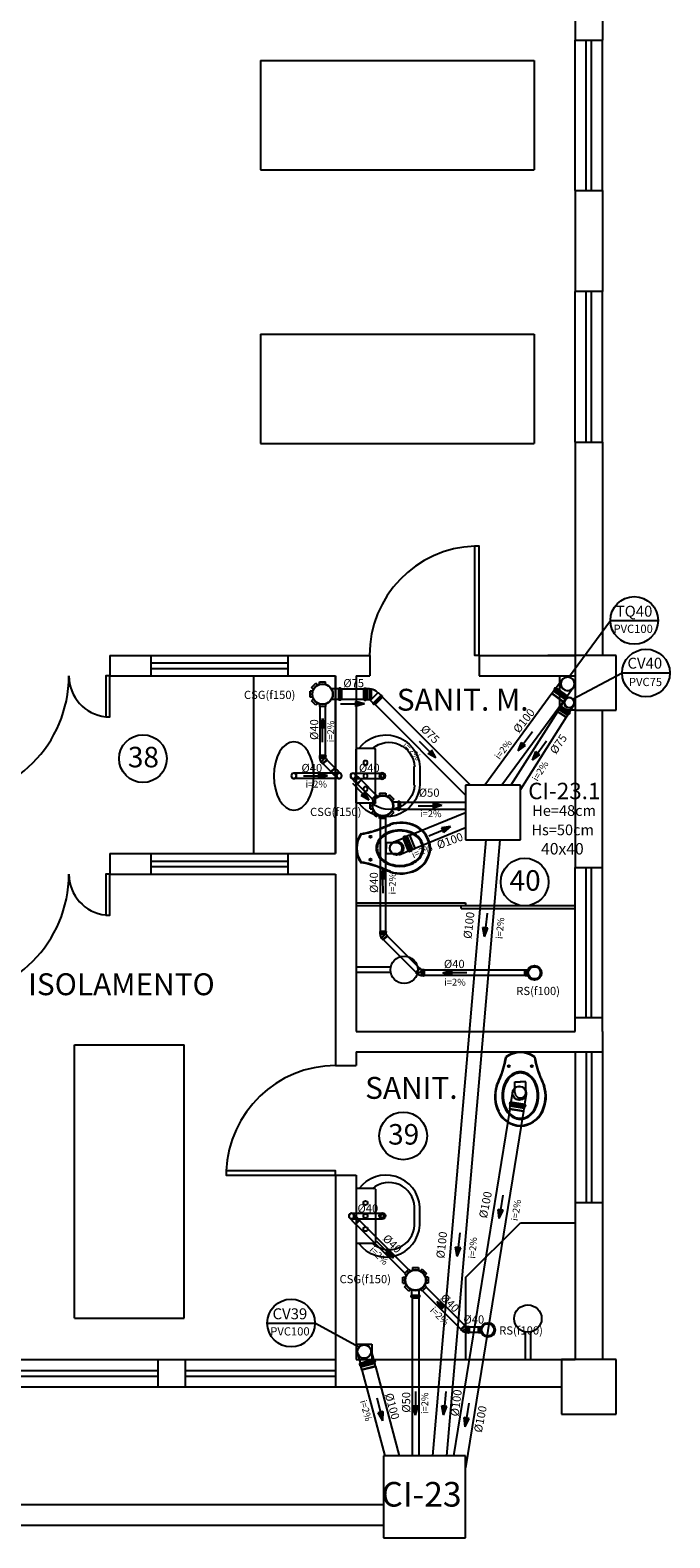
# Model space of a CAD drawing. Units: millimetres. Extents: x 258516 to 275989, y -54863 to 11574.
# Drawn here: x 266920 to 267271, y -16800 to -15973 of the extents above; entities that cross this region are included whole.
import ezdxf
from ezdxf.enums import TextEntityAlignment as Align

# ---------------------------------------------------------------- set-up
doc = ezdxf.new("R2010")
doc.units = ezdxf.units.MM
doc.header["$LTSCALE"] = 10
doc.linetypes.add('HIDDEN', pattern=[0.375, 0.25, -0.125])
for name, color, linetype in [('ESGSANIT', 34, 'Continuous'), ('LEGENDA', 7, 'Continuous'), ('PENA02CONT', 1, 'Continuous'), ('PENA03CONT', 5, 'Continuous'), ('TIGRECAD', 2, 'Continuous'), ('TINTERNO', 9, 'Continuous'), ('VENTILAÇÃO', 23, 'Continuous')]:
    doc.layers.add(name, color=color, linetype=linetype)
doc.styles.add('ARIAL1', font='arial.ttf')
doc.styles.add('ROMANS', font='romans')

# ---------------------------------------------------------------- blocks, each defined once
blk = doc.blocks.new('BLN100D')
at = {"layer": 'TIGRECAD'}
blk.add_circle((0, 0), 50.8, dxfattribs=at)
at = {"layer": 'TINTERNO'}
blk.add_circle((0, 0), 49, dxfattribs=at)
blk = doc.blocks.new('DN-100')
at = {"layer": 'TINTERNO', "style": 'ROMANS'}
blk.add_text('%%c100', height=2, dxfattribs=at).set_placement((0, 0), align=Align.BOTTOM_CENTER)
blk = doc.blocks.new('DN-50')
at = {"layer": 'TINTERNO', "style": 'ROMANS'}
blk.add_text('%%c50', height=2, dxfattribs=at).set_placement((0, 0), align=Align.BOTTOM_CENTER)
blk = doc.blocks.new('BLN100P')
for p, q in [((51, 53), (31, 53)), ((31, -53), (51, -53))]:
    blk.add_line(p, q)
at = {"layer": 'TIGRECAD'}
for p, q in [((0, -53), (0, 53)), ((0, 53), (4, 53)), ((6, 57), (5, 54)), ((7, 58), (17, 58)), ((7, -57), (7, 57)), ((17, -57), (17, 57)), ((18, 57), (18, 54)), ((19, 53), (31, 53)), ((31, 53), (31, 53)), ((51, 53), (53, 51)), ((53, -51), (53, 51)), ((0, -53), (4, -53)), ((6, -57), (5, -54)), ((7, -58), (17, -58)), ((18, -57), (18, -54)), ((19, -53), (31, -53)), ((31, -53), (31, -53)), ((51, -53), (53, -51))]:
    blk.add_line(p, q, dxfattribs=at)
for centre, start, end in [((4, 54), 270, 345), ((7, 57), 90, 165), ((17, 57), 5, 90), ((19, 54), 185, 270), ((4, -54), 15, 90), ((7, -57), 195, 270), ((17, -57), 270, 355), ((19, -54), 90, 175)]:
    blk.add_arc(centre, 1, start, end, dxfattribs=at)
at = {"layer": 'TINTERNO'}
for p, q in [((5, -53), (5, 53)), ((18, -53), (18, 53)), ((31, 53), (31, -53)), ((31, 53), (31, -53)), ((51, 53), (51, -53))]:
    blk.add_line(p, q, dxfattribs=at)
blk = doc.blocks.new('CSR1550P')
at = {"layer": 'TIGRECAD'}
for p, q in [((-92, 22), (-74, 22)), ((-92, -23), (-92, 22)), ((-81, 49), (-49, 81)), ((-81, 49), (-68, 37)), ((-49, 81), (-37, 68)), ((-23, 92), (22, 92)), ((-23, 92), (-23, 74)), ((22, 92), (22, 74)), ((49, 81), (37, 68)), ((49, 81), (81, 49)), ((81, 49), (68, 37)), ((111, 27), (73, 27)), ((112, 28), (113, 31)), ((121, 32), (114, 32)), ((114, 31), (114, -31)), ((121, 31), (121, -31)), ((123, 27), (122, 31)), ((130, 27), (123, 27)), ((130, -27), (130, 27)), ((-92, -23), (-74, -23)), ((-81, -49), (-68, -37)), ((-49, -81), (-81, -49)), ((-49, -81), (-37, -68)), ((-23, -92), (-23, -74)), ((22, -92), (-23, -92)), ((22, -92), (22, -74)), ((49, -81), (37, -68)), ((81, -49), (49, -81)), ((81, -49), (68, -37)), ((111, -27), (73, -27)), ((112, -28), (113, -31)), ((121, -32), (114, -32)), ((123, -27), (122, -31)), ((130, -27), (123, -27))]:
    blk.add_line(p, q, dxfattribs=at)
blk.add_circle((0, 0), 77.7, dxfattribs=at)
for centre, start, end in [((111, 28), 270, 355), ((114, 31), 90, 175), ((121, 31), 15, 90), ((123, 28), 195, 270), ((111, -28), 5, 90), ((114, -31), 185, 270), ((121, -31), 270, 345), ((123, -28), 90, 165)]:
    blk.add_arc(centre, 1, start, end, dxfattribs=at)
at = {"layer": 'TINTERNO'}
for p, q in [((112, 27), (112, -27)), ((123, 27), (123, -27))]:
    blk.add_line(p, q, dxfattribs=at)
blk.add_circle((0, 0), 73.5, dxfattribs=at)
blk = doc.blocks.new('DN-40')
at = {"layer": 'TINTERNO', "style": 'ROMANS'}
blk.add_text('%%c40', height=2, dxfattribs=at).set_placement((0, 0), align=Align.BOTTOM_CENTER)
blk = doc.blocks.new('J4N40P')
at = {"layer": 'TIGRECAD'}
for p, q in [((-31, 0), (-21, 10)), ((8, -18), (-21, 10)), ((-21, 10), (-19, 10)), ((8, 22), (6, 21)), ((22, 22), (8, 22)), ((8, 22), (8, -18)), ((24, 23), (22, 22)), ((28, 23), (24, 23)), ((24, 23), (24, -23)), ((28, -23), (28, 23)), ((-36, -3), (-33, 0)), ((-3, -36), (-36, -3)), ((0, -33), (-33, 0)), ((-33, 0), (-31, 0)), ((-3, -36), (0, -33)), ((0, -31), (9, -22)), ((0, -33), (0, -31)), ((8, -18), (9, -22)), ((22, -22), (9, -22)), ((24, -23), (22, -22)), ((28, -23), (24, -23))]:
    blk.add_line(p, q, dxfattribs=at)
blk.add_arc((15, -37), 58.4, 98.9327, 126.0673, dxfattribs=at)
at = {"layer": 'TINTERNO'}
for p, q in [((-19, 10), (6, -15)), ((6, -15), (6, 21)), ((22, 22), (22, -22)), ((0, -31), (-31, 0)), ((6, -15), (8, -18))]:
    blk.add_line(p, q, dxfattribs=at)
blk = doc.blocks.new('CXN1040P')
at = {"layer": 'TIGRECAD'}
for p, q in [((68, 19), (50, 19)), ((68, 19), (72, 18)), ((72, -18), (72, 18)), ((68, -19), (50, -19)), ((68, -19), (72, -18))]:
    blk.add_line(p, q, dxfattribs=at)
for radius in [53, 44.5]:
    blk.add_circle((0, 0), radius, dxfattribs=at)
at = {"layer": 'TINTERNO'}
blk.add_line((68, -19), (68, 19), dxfattribs=at)
blk.add_circle((0, 0), 50.5, dxfattribs=at)
blk = doc.blocks.new('BLN40P')
at = {"layer": 'TIGRECAD'}
for p, q in [((0, 21), (34, 21)), ((0, -21), (0, 21)), ((34, 21), (38, 20)), ((38, -20), (38, 20)), ((0, -21), (34, -21)), ((34, -21), (38, -20))]:
    blk.add_line(p, q, dxfattribs=at)
at = {"layer": 'TINTERNO'}
blk.add_line((34, -21), (34, 21), dxfattribs=at)
blk = doc.blocks.new('BLN40D')
at = {"layer": 'TIGRECAD'}
blk.add_circle((0, 0), 20, dxfattribs=at)
at = {"layer": 'TINTERNO'}
blk.add_circle((0, 0), 18.8, dxfattribs=at)
blk = doc.blocks.new('DN-75')
at = {"layer": 'TINTERNO', "style": 'ROMANS'}
blk.add_text('%%c75', height=2, dxfattribs=at).set_placement((0, 0), align=Align.BOTTOM_CENTER)
blk = doc.blocks.new('CSN1575P')
at = {"layer": 'TIGRECAD'}
for p, q in [((-73, 22), (-91, 22)), ((-91, -23), (-91, 22)), ((-81, 49), (-49, 81)), ((-68, 36), (-81, 49)), ((-36, 68), (-49, 81)), ((-23, 91), (22, 91)), ((-23, 73), (-23, 91)), ((22, 73), (22, 91)), ((119, 40), (65, 40)), ((120, 44), (119, 41)), ((130, 44), (121, 44)), ((121, 43), (121, -44)), ((130, 43), (130, -44)), ((131, 44), (132, 41)), ((138, 40), (132, 40)), ((138, 40), (138, -40)), ((-73, -23), (-91, -23)), ((-68, -36), (-81, -49)), ((-49, -81), (-81, -49)), ((-36, -68), (-49, -81)), ((-23, -73), (-23, -91)), ((22, -91), (-23, -91)), ((22, -73), (22, -91)), ((119, -40), (65, -40)), ((120, -44), (119, -41)), ((130, -45), (121, -45)), ((131, -44), (132, -41)), ((138, -40), (132, -40))]:
    blk.add_line(p, q, dxfattribs=at)
blk.add_circle((0, 0), 75.5, dxfattribs=at)
for centre, radius, start, end in [((-73, 24), 1.5, 270, 341.839), ((-69, 35), 1.5, 333.161, 45), ((-35, 69), 1.5, 225, 296.839), ((-24, 73), 1.5, 288.161, 0), ((24, 73), 1.5, 180, 251.839), ((65, 41), 1.5, 212.6129, 270), ((119, 41), 1, 270, 355), ((121, 43), 1, 90, 175), ((130, 43), 1, 5, 90), ((132, 41), 1, 185, 270), ((-73, -24), 1.5, 18.161, 90), ((-69, -35), 1.5, 315, 26.839), ((-35, -69), 1.5, 63.161, 135), ((-24, -73), 1.5, 0, 71.839), ((24, -73), 1.5, 108.161, 180), ((65, -41), 1.5, 90, 147.3871), ((119, -41), 1, 5, 90), ((121, -44), 1, 185, 270), ((130, -44), 1, 270, 355), ((132, -41), 1, 90, 175)]:
    blk.add_arc(centre, radius, start, end, dxfattribs=at)
at = {"layer": 'TINTERNO'}
for p, q in [((119, -40), (119, 40)), ((132, -40), (132, 40))]:
    blk.add_line(p, q, dxfattribs=at)
blk.add_circle((0, 0), 73.5, dxfattribs=at)
blk = doc.blocks.new('CPN75P')
at = {"layer": 'TIGRECAD'}
for p, q in [((0, -40), (0, 40)), ((0, 40), (5, 40)), ((6, 41), (6, 44)), ((7, 44), (16, 44)), ((7, -43), (7, 43)), ((16, -43), (16, 43)), ((17, 41), (17, 43)), ((18, 40), (43, 40)), ((46, 37), (46, -37)), ((0, -40), (5, -40)), ((6, -41), (6, -44)), ((7, -44), (16, -44)), ((17, -41), (17, -43)), ((18, -40), (43, -40))]:
    blk.add_line(p, q, dxfattribs=at)
for centre, radius, start, end in [((5, 41), 1, 270, 345), ((7, 43), 1, 90, 165), ((16, 43), 1, 5, 90), ((18, 41), 1, 185, 270), ((43, 37), 2.5, 0, 90), ((5, -41), 1, 15, 90), ((7, -43), 1, 195, 270), ((16, -43), 1, 270, 355), ((18, -41), 1, 90, 175), ((43, -37), 2.5, 270, 0)]:
    blk.add_arc(centre, radius, start, end, dxfattribs=at)
at = {"layer": 'TINTERNO'}
for p, q in [((5, -40), (5, 40)), ((17, -40), (17, 40))]:
    blk.add_line(p, q, dxfattribs=at)
blk = doc.blocks.new('J4N75P')
at = {"layer": 'TIGRECAD'}
for p, q in [((-35, 19), (-44, 9)), ((7, 39), (4, 39)), ((4, 38), (4, 39)), ((4, 39), (4, -39)), ((8, 38), (7, 39)), ((7, 39), (7, -40)), ((14, 38), (8, 38)), ((16, 40), (14, 38)), ((34, 40), (16, 40)), ((16, 40), (16, -40)), ((42, 40), (34, 40)), ((34, 40), (34, 40)), ((34, 40), (34, -40)), ((43, 41), (44, 43)), ((53, 44), (45, 44)), ((45, 43), (45, -43)), ((53, 43), (53, -43)), ((55, 41), (54, 44)), ((61, 40), (56, 40)), ((61, 40), (61, -40)), ((14, -39), (9, -44)), ((16, -40), (16, -39)), ((34, -40), (16, -40)), ((42, -40), (34, -40)), ((34, -40), (34, -40)), ((43, -41), (44, -43)), ((53, -44), (45, -44)), ((55, -41), (54, -44)), ((61, -40), (56, -40))]:
    blk.add_line(p, q, dxfattribs=at)
for centre, radius, start, end in [((15, -33), 71.9, 98.4304, 136.3155), ((42, 41), 1, 270, 355), ((45, 43), 1, 90, 175), ((53, 43), 1, 15, 90), ((56, 41), 1, 195, 270), ((15, -40), 1, 45, 135), ((42, -41), 1, 5, 90), ((45, -43), 1, 185, 270), ((53, -43), 1, 270, 345), ((56, -41), 1, 90, 165)]:
    blk.add_arc(centre, radius, start, end, dxfattribs=at)
at = {"layer": 'TINTERNO'}
for p, q in [((9, -44), (-44, 9)), ((4, 38), (4, -39)), ((8, 38), (8, -42)), ((14, 38), (14, -39)), ((34, 40), (34, -40)), ((43, 40), (43, -40)), ((55, 40), (55, -40)), ((7, -40), (6, -41)), ((7, -40), (8, -42))]:
    blk.add_line(p, q, dxfattribs=at)
blk = doc.blocks.new('BLN75P')
at = {"layer": 'TIGRECAD'}
for p, q in [((0, -40), (0, 40)), ((0, 40), (5, 40)), ((6, 41), (6, 44)), ((7, 44), (16, 44)), ((7, -43), (7, 43)), ((16, -43), (16, 43)), ((17, 41), (17, 43)), ((18, 40), (27, 40)), ((27, 40), (45, 40)), ((27, 40), (27, 40)), ((45, 40), (46, 38)), ((46, 38), (46, -38)), ((0, -40), (5, -40)), ((6, -41), (6, -44)), ((7, -44), (16, -44)), ((17, -41), (17, -43)), ((18, -40), (27, -40)), ((27, -40), (45, -40)), ((27, -40), (27, -40)), ((45, -40), (46, -38))]:
    blk.add_line(p, q, dxfattribs=at)
for centre, start, end in [((5, 41), 270, 345), ((7, 43), 90, 165), ((16, 43), 5, 90), ((18, 41), 185, 270), ((5, -41), 15, 90), ((7, -43), 195, 270), ((16, -43), 270, 355), ((18, -41), 90, 175)]:
    blk.add_arc(centre, 1, start, end, dxfattribs=at)
at = {"layer": 'TINTERNO'}
for p, q in [((5, -40), (5, 40)), ((17, -40), (17, 40)), ((27, 40), (27, -40)), ((27, 40), (27, -40)), ((45, 40), (45, -40))]:
    blk.add_line(p, q, dxfattribs=at)
blk = doc.blocks.new('BLN75D')
at = {"layer": 'TIGRECAD'}
blk.add_circle((0, 0), 37.8, dxfattribs=at)
at = {"layer": 'TINTERNO'}
blk.add_circle((0, 0), 36, dxfattribs=at)
blk = doc.blocks.new('A$C64726609')
at = {"layer": 'PENA02CONT', "ltscale": 3}
for p, q in [((32.5, 10.4), (32.5, 49.4)), ((33, 49.9), (46, 49.9)), ((46.5, 10.4), (46.5, 49.4)), ((0, 36.6), (0, 23.3)), ((4, 23.2), (4, 36.7)), ((33, 9.9), (46, 9.9)), ((46.4, 8.6), (46.4, 8.6))]:
    blk.add_line(p, q, dxfattribs=at)
for centre, radius in [((39.7, 39.5), 1.57), ((27.4, 29.9), 2.25), ((27.4, 29.9), 1.25), ((39.7, 29.9), 1.57), ((39.7, 20.4), 1.57)]:
    blk.add_circle(centre, radius, dxfattribs=at)
for centre, radius, start, end in [((24.7, 35.2), 24.7, 36.6284, 176.7398), ((22.5, 35.9), 18.6, 49.0786, 177.5985), ((33, 49.4), 0.5, 90, 180), ((46, 49.4), 0.5, 0, 90), ((24.7, 24.7), 24.7, 183.2602, 323.3716), ((22.5, 24), 18.6, 182.4015, 310.9214), ((33, 10.4), 0.5, 180, 270), ((46, 10.4), 0.5, 270, 0)]:
    blk.add_arc(centre, radius, start, end, dxfattribs=at)
blk = doc.blocks.new('A$C1D6242EB')
at = {"layer": 'PENA02CONT', "ltscale": 3}
for p, q in [((14.7, 29.4), (14.7, 21.7)), ((22.8, 29.4), (22.8, 21.7)), ((14.7, 21.7), (18.8, 21.7)), ((22.8, 21.7), (18.7, 21.7))]:
    blk.add_line(p, q, dxfattribs=at)
for centre in [(10.3, 10.3), (27.1, 10.3)]:
    blk.add_circle(centre, 0.752, dxfattribs=at)
for centre, radius, start, end in [((19.5, 35.2), 19, 92.7919, 154.2375), ((19.5, 35.2), 18.5, 92.7919, 154.2375), ((20.5, 35.4), 14.2, 118.3761, 142.5178), ((20.5, 35.4), 13.5, 118.3761, 142.5178), ((18.7, 38.8), 10.3, 90, 118.3761), ((18.7, 38.7), 9.66, 90, 118.3761), ((18.7, 38.8), 10.3, 61.6239, 90), ((18.7, 38.7), 9.66, 61.6239, 90), ((17.9, 35.2), 19, 25.7625, 87.2081), ((17.9, 35.2), 18.5, 25.7625, 87.2081), ((16.9, 35.4), 13.5, 37.4822, 61.6239), ((16.9, 35.4), 14.2, 37.4822, 61.6239), ((25.4, 32.5), 25.5, 154.5542, 197.9096), ((25.1, 32.5), 24.7, 154.2375, 198.133), ((28, 31.8), 22.6, 162.3784, 180), ((27.8, 31.8), 21.7, 162.3784, 180), ((23.4, 33.2), 17.8, 142.5178, 162.3784), ((23.3, 33.2), 17, 142.5178, 162.3784), ((18.7, 29.4), 4.04, 360, 180), ((14.1, 33.2), 17, 17.6216, 37.4822), ((14, 33.2), 17.8, 17.6216, 37.4822), ((9.6, 31.8), 21.7, 0, 17.6216), ((9.4, 31.8), 22.6, 0, 17.6216), ((12.3, 32.5), 24.7, 341.867, 25.7625), ((11.9, 32.5), 25.5, 342.0904, 25.4458), ((-2662.6, -1086.7), 2886.3, 22.4817, 22.6462), ((-2518.8, -1026.8), 2731, 22.4743, 22.6486), ((28, 31.8), 22.6, 180, 197.6216), ((27.8, 31.8), 21.7, 180, 197.6216), ((23.4, 30.3), 17.8, 197.6216, 217.4822), ((23.3, 30.4), 17, 197.6216, 217.4822), ((14.1, 30.4), 17, 322.5178, 342.3784), ((14, 30.3), 17.8, 322.5178, 342.3784), ((9.6, 31.8), 21.7, 342.3784, 360), ((9.4, 31.8), 22.6, 342.3784, 360), ((2556.1, -1026.8), 2731, 157.3514, 157.5257), ((2700, -1086.7), 2886.3, 157.3538, 157.5183), ((-67.1, -9.5), 76.3, 9.6932, 20.3091), ((-67.1, -9.5), 76.7, 9.837, 20.3091), ((20.5, 28.1), 14.2, 217.4822, 241.6239), ((20.5, 28.2), 13.5, 217.4822, 241.6239), ((18.7, 24.7), 10.3, 241.6239, 270), ((18.7, 24.9), 9.66, 241.6239, 270), ((18.7, 24.9), 9.66, 270, 298.3761), ((18.7, 24.7), 10.3, 270, 298.3761), ((16.9, 28.2), 13.5, 298.3761, 322.5178), ((16.9, 28.1), 14.2, 298.3761, 322.5178), ((104.5, -9.5), 76.7, 159.6909, 170.163), ((104.5, -9.5), 76.3, 159.6909, 170.3068)]:
    blk.add_arc(centre, radius, start, end, dxfattribs=at)
at = {"layer": 'PENA02CONT', "linetype": 'Continuous'}
for radius, start, end in [(17.9, 233.517, 306.483), (17.5, 234.1381, 305.8619)]:
    blk.add_arc((18.7, 17.8), radius, start, end, dxfattribs=at)

msp = doc.modelspace()

# ---------------------------------------------------------------- hatches: boundary and pattern name
at = {"layer": 'ESGSANIT', "linetype": 'Continuous'}
for points in [[(267103.39784, -16342.69878), (267098.51779, -16341.31138), (267098.5213, -16344.09848)], [(267080.4383, -16350.71695), (267079.04538, -16355.59543), (267081.83249, -16355.59506)], [(267187.73912, -16368.51115), (267191.77881, -16365.44183), (267189.54796, -16363.77112)], [(267142.53128, -16372.3396), (267140.10805, -16367.88229), (267138.11924, -16369.83488)], [(267083.09338, -16382.12495), (267078.20844, -16380.75487), (267078.22184, -16383.54194)], [(267105.99379, -16395.48982), (267103.54564, -16391.04614), (267101.5678, -16393.00984)], [(267145.8943, -16398.49327), (267141.01222, -16397.11303), (267141.01982, -16399.90013)], [(267150.62544, -16409.96849), (267145.58872, -16410.57773), (267146.67054, -16413.14631)], [(267113.48077, -16433.51578), (267112.1335, -16438.40706), (267114.92048, -16438.38065)], [(267169.16712, -16470.35862), (267171.09527, -16465.66586), (267168.3255, -16465.35548)], [(267146.45339, -16490.1357), (267151.33344, -16491.5231), (267151.32993, -16488.736)], [(267177.35712, -16625.01208), (267179.45613, -16620.39322), (267176.69962, -16619.98143)], [(267119.26037, -16646.62103), (267116.81532, -16642.17565), (267114.83611, -16644.13796)], [(267154.2452, -16645.68031), (267156.17334, -16640.98755), (267153.40357, -16640.67717)], [(267143.04457, -16670.43035), (267145.51685, -16674.86065), (267147.48398, -16672.88623)], [(267131.41781, -16732.8049), (267132.80521, -16727.92485), (267130.01811, -16727.92837)], [(267146.72005, -16732.70263), (267148.62519, -16728.00048), (267145.85393, -16727.70367)], [(267158.65134, -16739.16581), (267160.75035, -16734.54695), (267157.99383, -16734.13516)]]:
    msp.add_hatch(color=256, dxfattribs=at).paths.add_polyline_path(points)
at = {"layer": 'VENTILAÇÃO', "linetype": 'HIDDEN', "ltscale": 45}
for points in [[(267195.49447, -16373.60736), (267199.53416, -16370.53804), (267197.30331, -16368.86733)], [(267113.47177, -16735.9342), (267113.59308, -16730.86222), (267110.89564, -16731.56347)]]:
    msp.add_hatch(color=256, dxfattribs=at).paths.add_polyline_path(points)

# ---------------------------------------------------------------- linework, layer by layer
at = {"linetype": 'Continuous'}
for p, q in [((267210.42741, -16327.3864), (267210.42741, -16345.86875)), ((267210.42741, -16345.86875), (267218.89064, -16345.86875)), ((267158.89064, -16387.32845), (267158.89064, -16417.32845)), ((267188.89064, -16387.32845), (267158.89064, -16387.32845)), ((267188.89064, -16417.32845), (267188.89064, -16387.32845)), ((267158.89064, -16417.32845), (267188.89064, -16417.32845)), ((267113.89064, -16755.07626), (267113.89064, -16800.07626)), ((267158.89064, -16755.07626), (267113.89064, -16755.07626)), ((267158.89064, -16800.07626), (267158.89064, -16755.07626)), ((267113.89064, -16800.07626), (267158.89064, -16800.07626))]:
    msp.add_line(p, q, dxfattribs=at)
for p, q in [((267098.83879, -16693.90475), (267107.38199, -16693.89733)), ((267107.38199, -16693.89733), (267107.40846, -16702.31921))]:
    msp.add_line(p, q)
for centre in [(266982.00047, -16372.71798), (267191.22394, -16440.37046), (267124.64365, -16579.62534)]:
    msp.add_circle(centre, 13.081, dxfattribs=at)
at = {"layer": 'ESGSANIT', "linetype": 'Continuous'}
for p, q in [((267211.74739, -16329.45942), (267208.53915, -16333.83646)), ((267090.78592, -16334.49114), (267102.92515, -16334.49114)), ((267113.23194, -16339.03977), (267161.52062, -16387.32845)), ((267206.1848, -16337.04852), (267169.33102, -16387.32845)), ((267217.89326, -16333.96417), (267214.68501, -16338.34121)), ((267078.94064, -16344.21361), (267078.94064, -16371.06407)), ((267081.93634, -16344.21361), (267081.93307, -16371.06408)), ((267090.38296, -16342.71519), (267098.51955, -16342.70493)), ((267090.78592, -16340.15364), (267102.92515, -16340.15364)), ((267103.39784, -16342.69878), (267098.51779, -16341.31138)), ((267098.51779, -16341.31138), (267098.5213, -16344.09848)), ((267103.39784, -16342.69878), (267098.5213, -16344.09848)), ((267109.22795, -16343.04377), (267158.89064, -16392.70646)), ((267212.33066, -16341.55327), (267178.77874, -16387.32845)), ((267080.4383, -16350.71695), (267079.04538, -16355.59543)), ((267079.04538, -16355.59543), (267081.83249, -16355.59506)), ((267080.4383, -16350.71695), (267081.83249, -16355.59506)), ((267080.44001, -16363.73184), (267080.43894, -16355.59524)), ((267133.41331, -16363.05252), (267139.11364, -16368.85858)), ((267187.73912, -16368.51115), (267189.54796, -16363.77112)), ((267191.77881, -16365.44183), (267189.54796, -16363.77112)), ((267195.5408, -16358.0938), (267190.66338, -16364.60648)), ((267142.53128, -16372.3396), (267138.11924, -16369.83488)), ((267142.53128, -16372.3396), (267140.10805, -16367.88229)), ((267187.73912, -16368.51115), (267191.77881, -16365.44183)), ((267089.54211, -16380.67827), (267064.73203, -16380.67827)), ((267078.20844, -16380.75487), (267078.22184, -16383.54194)), ((267083.09338, -16382.12495), (267078.20844, -16380.75487)), ((267085.03323, -16379.79071), (267080.86345, -16375.62093)), ((267087.15455, -16377.66939), (267082.98477, -16373.49961)), ((267090.60277, -16381.11761), (267089.19632, -16379.71116)), ((267097.21306, -16380.67827), (267113.18039, -16380.67827)), ((267098.27372, -16381.11761), (267099.68017, -16382.52406)), ((267089.54211, -16383.67827), (267064.73203, -16383.67827)), ((267070.07864, -16382.18754), (267078.21514, -16382.14841)), ((267083.09338, -16382.12495), (267078.22184, -16383.54194)), ((267088.48145, -16383.23893), (267087.075, -16381.83248)), ((267096.1524, -16383.23893), (267097.55885, -16384.64538)), ((267096.82396, -16386.25394), (267102.55672, -16392.02799)), ((267097.21306, -16383.67827), (267113.18039, -16383.67827)), ((267099.60062, -16386.68715), (267107.62595, -16394.71248)), ((267101.72194, -16384.56583), (267109.74727, -16392.59116)), ((267103.54564, -16391.04614), (267101.5678, -16393.00984)), ((267105.99379, -16395.48982), (267101.5678, -16393.00984)), ((267105.99379, -16395.48982), (267103.54564, -16391.04614)), ((267123.19719, -16396.65666), (267158.89064, -16396.65666)), ((267141.01222, -16397.11303), (267141.01982, -16399.90013)), ((267145.8943, -16398.49327), (267141.01222, -16397.11303)), ((267112.03001, -16405.42129), (267112.03001, -16467.58668)), ((267115.03001, -16405.42129), (267115.02244, -16467.58669)), ((267123.19719, -16400.45916), (267158.89064, -16400.45916)), ((267128.3233, -16414.76506), (267158.89064, -16402.2544)), ((267132.87946, -16398.52878), (267141.01602, -16398.50658)), ((267145.8943, -16398.49327), (267141.01982, -16399.90013)), ((267131.20964, -16421.81726), (267158.89064, -16410.48792)), ((267138.63099, -16415.02027), (267146.12963, -16411.86202)), ((267150.62544, -16409.96849), (267145.58872, -16410.57773)), ((267145.58872, -16410.57773), (267146.67054, -16413.14631)), ((267150.62544, -16409.96849), (267146.67054, -16413.14631)), ((267119.61504, -16418.3292), (267124.63756, -16416.27357)), ((267169.91603, -16417.32845), (267140.76244, -16755.07626)), ((267177.56437, -16417.32845), (267148.41077, -16755.07626)), ((267122.50137, -16425.38139), (267127.52389, -16423.32577)), ((267113.48077, -16433.51578), (267112.1335, -16438.40706)), ((267112.1335, -16438.40706), (267114.92048, -16438.38065)), ((267113.48077, -16433.51578), (267114.92048, -16438.38065)), ((267113.60408, -16446.53009), (267113.52699, -16438.39386)), ((267170.6165, -16457.42469), (267169.71038, -16465.51067)), ((267116.05222, -16470.04414), (267133.68266, -16487.67458)), ((267169.16712, -16470.35862), (267168.3255, -16465.35548)), ((267171.09527, -16465.66586), (267168.3255, -16465.35548)), ((267169.16712, -16470.35862), (267171.09527, -16465.66586)), ((267113.9309, -16472.16546), (267131.56134, -16489.7959)), ((267192.88401, -16488.69908), (267136.11412, -16488.69908)), ((267192.88401, -16491.69908), (267136.11412, -16491.69908)), ((267146.45339, -16490.1357), (267151.32993, -16488.736)), ((267146.45339, -16490.1357), (267151.33344, -16491.5231)), ((267151.33344, -16491.5231), (267151.32993, -16488.736)), ((267159.46827, -16490.11929), (267151.33168, -16490.12955)), ((267184.59097, -16555.61408), (267183.72239, -16560.97103)), ((267192.11274, -16556.83367), (267191.24416, -16562.19062)), ((267183.08499, -16564.90219), (267152.2499, -16755.07626)), ((267190.60675, -16566.12178), (267158.89064, -16761.72954)), ((267179.28004, -16612.14003), (267178.07787, -16620.18732)), ((267179.45613, -16620.39322), (267176.69962, -16619.98143)), ((267177.35712, -16625.01208), (267176.69962, -16619.98143)), ((267177.35712, -16625.01208), (267179.45613, -16620.39322)), ((267095.21631, -16624.63911), (267096.62276, -16626.04556)), ((267096.27697, -16622.07845), (267113.18039, -16622.07845)), ((267096.27697, -16625.07845), (267113.18039, -16625.07845)), ((267097.33763, -16622.51779), (267098.74408, -16623.92424)), ((267098.66453, -16628.08733), (267125.51564, -16654.93845)), ((267100.78585, -16625.96601), (267127.63697, -16652.81713)), ((267110.09698, -16637.37876), (267115.82571, -16643.1568)), ((267155.69458, -16632.74638), (267154.78846, -16640.83236)), ((267116.81532, -16642.17565), (267114.83611, -16644.13796)), ((267119.26037, -16646.62103), (267114.83611, -16644.13796)), ((267119.26037, -16646.62103), (267116.81532, -16642.17565)), ((267154.2452, -16645.68031), (267153.40357, -16640.67717)), ((267156.17334, -16640.98755), (267153.40357, -16640.67717)), ((267154.2452, -16645.68031), (267156.17334, -16640.98755)), ((267129.52136, -16668.4499), (267129.52136, -16755.07626)), ((267133.32386, -16668.4499), (267133.32386, -16755.07626)), ((267135.22069, -16664.64349), (267156.20162, -16685.62442)), ((267137.34201, -16662.52217), (267158.32294, -16683.5031)), ((267143.04457, -16670.43035), (267145.51685, -16674.86065)), ((267143.04457, -16670.43035), (267147.48398, -16672.88623)), ((267145.51685, -16674.86065), (267147.48398, -16672.88623)), ((267167.41048, -16684.5276), (267160.7544, -16684.5276)), ((267167.41048, -16687.5276), (267160.7544, -16687.5276)), ((267131.40141, -16719.79002), (267131.41166, -16727.92661)), ((267148.10606, -16719.76175), (267147.23956, -16727.85208)), ((267132.80521, -16727.92485), (267130.01811, -16727.92837)), ((267131.41781, -16732.8049), (267130.01811, -16727.92837)), ((267131.41781, -16732.8049), (267132.80521, -16727.92485)), ((267146.72005, -16732.70263), (267145.85393, -16727.70367)), ((267148.62519, -16728.00048), (267145.85393, -16727.70367)), ((267146.72005, -16732.70263), (267148.62519, -16728.00048)), ((267160.57425, -16726.29376), (267159.37209, -16734.34106)), ((267158.65134, -16739.16581), (267157.99383, -16734.13516)), ((267160.75035, -16734.54695), (267157.99383, -16734.13516)), ((267158.65134, -16739.16581), (267160.75035, -16734.54695)), ((266581.39064, -16781.7923), (267113.89064, -16781.7923)), ((266581.39064, -16793.0423), (267113.89064, -16793.0423))]:
    msp.add_line(p, q, dxfattribs=at)
at = {"layer": 'PENA02CONT', "color": 1, "linetype": 'Continuous'}
for p, q in [((267218.89064, -15923.07845), (267218.89064, -15978.57845)), ((267233.89064, -15923.07845), (267233.89064, -15978.57845)), ((267218.89064, -15978.57845), (267218.89064, -15978.57845)), ((267218.89064, -15978.57845), (267218.89064, -15978.57845)), ((267218.89064, -16061.07845), (267218.89064, -15978.57845)), ((267224.89064, -16061.07845), (267224.89064, -15978.57845)), ((267227.89064, -16061.07845), (267227.89064, -15978.57845)), ((267233.89064, -16061.07845), (267233.89064, -15978.57845)), ((267218.89064, -16199.07845), (267218.89064, -16116.57845)), ((267224.89064, -16199.07845), (267224.89064, -16116.57845)), ((267227.89064, -16199.07845), (267227.89064, -16116.57845)), ((267233.89064, -16199.07845), (267233.89064, -16116.57845)), ((267218.89064, -16199.07845), (267233.89064, -16199.07845)), ((267218.89064, -16199.07845), (267218.89064, -16316.07845)), ((267233.89064, -16199.07845), (267233.89064, -16316.07845)), ((266986.39064, -16316.07845), (267061.39064, -16316.07845)), ((266986.39064, -16320.20345), (267061.39064, -16320.20345)), ((266986.39064, -16323.20345), (267061.39064, -16323.20345)), ((267218.89064, -16316.07845), (267218.89064, -16346.07845)), ((267233.89064, -16316.07845), (267233.89064, -16316.07845)), ((266986.39064, -16327.32845), (267061.39064, -16327.32845)), ((267218.89064, -16346.07845), (267218.89064, -16432.32845)), ((267233.89064, -16432.32845), (267233.89064, -16346.07845)), ((266986.39064, -16424.82845), (267061.39064, -16424.82845)), ((266986.39064, -16428.95345), (267061.39064, -16428.95345)), ((266986.39064, -16431.95345), (267061.39064, -16431.95345)), ((266986.39064, -16436.07845), (267061.39064, -16436.07845)), ((267218.89064, -16514.82845), (267218.89064, -16432.32845)), ((267224.89064, -16514.82845), (267224.89064, -16432.32845)), ((267227.89064, -16514.82845), (267227.89064, -16432.32845)), ((267233.89064, -16514.82845), (267233.89064, -16432.32845)), ((267233.89064, -16514.82845), (267218.89064, -16514.82845)), ((267218.89064, -16522.32845), (267218.89064, -16514.82845)), ((267233.89064, -16522.32845), (267233.89064, -16514.82845)), ((267233.89064, -16522.32845), (267233.89064, -16533.57845)), ((267218.89064, -16533.57845), (267218.89064, -16616.07845)), ((267218.89064, -16533.57845), (267233.89064, -16533.57845)), ((267224.89064, -16533.57845), (267224.89064, -16616.07845)), ((267227.89064, -16533.57845), (267227.89064, -16616.07845)), ((267233.89064, -16533.57845), (267233.89064, -16616.07845)), ((267218.89064, -16616.07845), (267233.89064, -16616.07845)), ((267218.89064, -16616.07845), (267218.89064, -16702.32845)), ((267233.89064, -16616.07845), (267233.89064, -16702.32845)), ((266907.64064, -16702.32845), (266990.14064, -16702.32845)), ((267005.14064, -16702.32845), (267087.64064, -16702.32845)), ((266907.64064, -16708.32845), (266990.14064, -16708.32845)), ((266907.64064, -16711.32845), (266990.14064, -16711.32845)), ((267005.14064, -16708.32845), (267087.64064, -16708.32845)), ((267005.14064, -16711.32845), (267087.64064, -16711.32845)), ((266907.64064, -16717.32845), (266990.14064, -16717.32845)), ((267005.14064, -16717.32845), (267087.64064, -16717.32845))]:
    msp.add_line(p, q, dxfattribs=at)
at = {"layer": 'PENA02CONT', "color": 1}
for p, q in [((267218.89064, -15978.57845), (267233.89064, -15978.57845)), ((267046.39064, -15989.82845), (267196.39064, -15989.82845)), ((267046.39064, -15989.82845), (267046.39064, -16049.82845)), ((267196.39064, -15989.82845), (267196.39064, -16049.82845)), ((267046.39064, -16049.82845), (267196.39064, -16049.82845)), ((267218.89064, -16061.07845), (267233.89064, -16061.07845)), ((267218.89064, -16061.07845), (267218.89064, -16116.57845)), ((267233.89064, -16061.07845), (267233.89064, -16116.57845)), ((267233.89064, -16116.57845), (267218.89064, -16116.57845)), ((267233.89064, -16116.57845), (267218.89064, -16116.57845)), ((267046.39064, -16139.82845), (267046.39064, -16199.82845)), ((267046.39064, -16139.82845), (267196.39064, -16139.82845)), ((267196.39064, -16139.82845), (267196.39064, -16199.82845)), ((267046.39064, -16199.82845), (267196.39064, -16199.82845)), ((266963.89064, -16316.07845), (266963.89064, -16327.32845)), ((266963.89064, -16316.07845), (266986.39064, -16316.07845)), ((266986.39064, -16316.07845), (266986.39064, -16327.32845)), ((267061.39064, -16316.07845), (267106.39064, -16316.07845)), ((267061.39064, -16316.07845), (267061.39064, -16327.32845)), ((267106.39064, -16316.07845), (267106.39064, -16327.32845)), ((267166.39064, -16316.07845), (267166.39064, -16327.32845)), ((267166.39064, -16316.07845), (267218.89064, -16316.07845)), ((267241.39064, -16316.07845), (267203.89064, -16316.07845)), ((267241.39064, -16346.07845), (267241.39064, -16316.07845)), ((266963.89064, -16327.32845), (266986.39064, -16327.32845)), ((267042.64064, -16327.32845), (267042.64064, -16424.82845)), ((267061.39064, -16327.32845), (267087.64064, -16327.32845)), ((267087.64064, -16327.32845), (267087.64064, -16424.82845)), ((267087.64064, -16424.82845), (267087.64064, -16327.32845)), ((267098.89064, -16327.32845), (267098.89064, -16522.32845)), ((267098.89064, -16327.32845), (267106.39064, -16327.32845)), ((267166.39064, -16327.32845), (267218.89064, -16327.32845)), ((267218.89064, -16346.07845), (267241.39064, -16346.07845)), ((266963.89064, -16424.82845), (266986.39064, -16424.82845)), ((266963.89064, -16424.82845), (266963.89064, -16436.07845)), ((266986.39064, -16424.82845), (266986.39064, -16436.07845)), ((267061.39064, -16424.82845), (267087.64064, -16424.82845)), ((267061.39064, -16424.82845), (267061.39064, -16436.07845)), ((266963.89064, -16436.07845), (266986.39064, -16436.07845)), ((267061.39064, -16436.07845), (267087.64064, -16436.07845)), ((267087.64064, -16436.07845), (267087.64064, -16541.07845)), ((267218.89064, -16432.32845), (267233.89064, -16432.32845)), ((267098.89064, -16451.82845), (267158.89064, -16451.82845)), ((267098.89064, -16453.32845), (267218.89064, -16453.32845)), ((267156.44089, -16454.82845), (267156.44089, -16453.32845)), ((267156.44089, -16454.82845), (267218.89064, -16454.82845)), ((267158.89064, -16451.82845), (267158.89064, -16453.32845)), ((266944.56378, -16529.68104), (267004.56378, -16529.68104)), ((266944.56378, -16679.68104), (266944.56378, -16529.68104)), ((267004.56378, -16679.68104), (267004.56378, -16529.68104)), ((267098.89064, -16522.32845), (267218.89064, -16522.32845)), ((267098.89064, -16533.57845), (267218.89064, -16533.57845)), ((267098.89064, -16533.57845), (267098.89064, -16541.07845)), ((267087.64064, -16541.07845), (267098.89064, -16541.07845)), ((267087.64064, -16601.07845), (267098.89064, -16601.07845)), ((267087.64064, -16601.07845), (267087.64064, -16717.32845)), ((267098.89064, -16601.07845), (267098.89064, -16702.32845)), ((267158.89064, -16657.32845), (267188.89064, -16627.32845)), ((267188.89064, -16627.32845), (267218.89064, -16627.32845)), ((267158.89064, -16657.32845), (267158.89064, -16702.32845)), ((266944.56378, -16679.68104), (267004.56378, -16679.68104)), ((266990.14064, -16702.32845), (266990.14064, -16717.32845)), ((266990.14064, -16702.32845), (267005.14064, -16702.32845)), ((267005.14064, -16702.32845), (267005.14064, -16717.32845)), ((267098.89064, -16702.32845), (267218.89064, -16702.32845)), ((267241.39064, -16702.32845), (267211.39064, -16702.32845)), ((267211.39064, -16702.32845), (267211.39064, -16732.32845)), ((267241.39064, -16732.32845), (267241.39064, -16702.32845)), ((266990.14064, -16717.32845), (267005.14064, -16717.32845)), ((267087.64064, -16717.32845), (267211.39064, -16717.32845)), ((267211.39064, -16732.32845), (267241.39064, -16732.32845))]:
    msp.add_line(p, q, dxfattribs=at)
at = {"layer": 'PENA02CONT', "color": 1, "ltscale": 0.4}
for p, q in [((267117.64064, -16487.07845), (267098.89064, -16487.07845)), ((267117.64064, -16490.07845), (267098.89064, -16490.07845)), ((267191.53427, -16687.32845), (267191.53427, -16702.32845)), ((267194.53427, -16687.32845), (267194.53427, -16702.32845)), ((267194.53427, -16687.32845), (267194.53427, -16702.32845))]:
    msp.add_line(p, q, dxfattribs=at)
at = {"layer": 'PENA02CONT', "color": 1}
for points in [[(267166.1747, -16316.07845), (267163.9247, -16316.07845), (267163.9247, -16256.07845), (267166.1747, -16256.07845)], [(266963.89064, -16327.32845), (266961.64064, -16327.32845), (266961.64064, -16349.82845), (266963.89064, -16349.82845)], [(266963.89064, -16436.07845), (266961.64064, -16436.07845), (266961.64064, -16458.57845), (266963.89064, -16458.57845)], [(267087.64064, -16601.07845), (267087.64064, -16598.82845), (267027.64064, -16598.82845), (267027.64064, -16601.07845)]]:
    msp.add_lwpolyline(points, close=True, dxfattribs=at)
at = {"layer": 'PENA02CONT', "color": 1, "ltscale": 0.4}
for centre in [(267125.14064, -16488.57845), (267193.03427, -16679.82845)]:
    msp.add_circle(centre, 7.5, dxfattribs=at)
at = {"layer": 'PENA02CONT', "color": 1}
for centre, radius, start, end in [((267166.1747, -16316.07845), 60, 92.14758543, 180), ((266873.89064, -16327.32845), 67.5, 270, 0), ((266963.89064, -16327.32845), 22.5, 180, 264.28940686), ((266873.89064, -16436.07845), 67.5, 270, 0), ((266963.89064, -16436.07845), 22.5, 180, 264.28940686), ((267087.64064, -16601.07845), 60, 90, 177.85241457)]:
    msp.add_arc(centre, radius, start, end, dxfattribs=at)
at = {"layer": 'PENA02CONT', "color": 1, "extrusion": (0, 0, -1)}
msp.add_ellipse((267064.73203, -16382.17827), major_axis=(0, 18.75), ratio=0.587277618, dxfattribs=at)
at = {"layer": 'PENA03CONT', "color": 5}
for p, q in [((267215.28329, -16328.12958), (267238.25227, -16296.92209)), ((267238.25227, -16296.92209), (267264.41427, -16296.92209)), ((267217.79745, -16339.86194), (267244.65475, -16325.73716)), ((267244.65475, -16325.73716), (267270.81675, -16325.73716)), ((267050.13018, -16682.25841), (267076.29218, -16682.25841)), ((267100.72249, -16695.59915), (267076.29218, -16682.25841))]:
    msp.add_line(p, q, dxfattribs=at)
for centre in [(267251.33327, -16296.92209), (267257.73575, -16325.73716), (267063.21118, -16682.25841)]:
    msp.add_circle(centre, 13.081, dxfattribs=at)
at = {"layer": 'VENTILAÇÃO', "linetype": 'HIDDEN', "ltscale": 45}
for p, q in [((267209.18897, -16346.96558), (267183.61504, -16387.32845)), ((267213.26852, -16340.5269), (267211.05552, -16344.01963)), ((267218.05173, -16343.55754), (267215.83873, -16347.05027)), ((267213.97218, -16349.99622), (267188.89064, -16389.58196)), ((267203.29615, -16363.19001), (267198.41873, -16369.70268)), ((267195.49447, -16373.60736), (267197.30331, -16368.86733)), ((267195.49447, -16373.60736), (267199.53416, -16370.53804)), ((267199.53416, -16370.53804), (267197.30331, -16368.86733)), ((267099.63743, -16698.90078), (267101.03215, -16704.1454)), ((267107.00148, -16696.94243), (267108.3962, -16702.18705)), ((267102.05565, -16707.99413), (267114.57634, -16755.07626)), ((267109.4197, -16706.03579), (267122.46119, -16755.07626)), ((267110.19714, -16723.338), (267112.24436, -16731.21284)), ((267113.59308, -16730.86222), (267110.89564, -16731.56347)), ((267113.47177, -16735.9342), (267110.89564, -16731.56347)), ((267113.47177, -16735.9342), (267113.59308, -16730.86222))]:
    msp.add_line(p, q, dxfattribs=at)

# ---------------------------------------------------------------- block references
at = {"layer": 'ESGSANIT', "linetype": 'Continuous'}
for name, p, xscale, yscale, zscale in [('CSN1575P', (267080.47342, -16337.35111), 0.07500000000436557, 0.0749999999989086, 0.07500000000000001), ('DN-75', (267097.51872, -16334.94489), 2.25, 2.25, 2.25), ('BLN100D', (267214.82033, -16331.71179), -0.07500000000436557, 0.0749999999989086, 0.07500000000000001), ('J4N75P', (267107.47765, -16337.31641), -0.07500000000436557, 0.0749999999989086, 0.07500000000000001), ('BLN75D', (267215.66012, -16342.04222), -0.07500000000436557, 0.0749999999989086, 0.07500000000000001), ('DN-40', (267074.56824, -16381.5126), 2.25, 2.25, 2.25), ('DN-40', (267106.08354, -16381.45309), 2.25, 2.25, 2.25), ('DN-50', (267138.89544, -16395.02743), 2.25, 2.25, 2.25), ('CSR1550P', (267113.48469, -16398.55879), 0.07500000000436557, 0.0749999999989086, 0.07500000000000001), ('BLN100D', (267121.0582, -16421.8553), 0.07500000000436557, 0.0749999999989086, 0.07500000000000001), ('DN-40', (267152.66565, -16488.9806), 2.25, 2.25, 2.25), ('BLN100D', (267188.31708, -16556.18366), 0.07500000000436557, 0.0749999999989086, 0.07500000000000001), ('DN-40', (267105.28373, -16623.04416), 2.25, 2.25, 2.25), ('DN-40', (267163.3652, -16683.95219), 2.25, 2.25, 2.25), ('BLN100D', (267103.31945, -16697.9216), 0.07500000000436557, 0.0749999999989086, 0.07500000000000001)]:
    msp.add_blockref(name, p, dxfattribs=dict(at, xscale=xscale, yscale=yscale, zscale=zscale))
for name, p, xscale, yscale, zscale, rotation in [('CPN75P', (267111.21648, -16341.05523), -0.07500000000059148, 0.0749999999989086, 0.07500000000000001, 315), ('BLN100P', (267211.61208, -16336.08883), -0.07500000000469101, 0.0749999999989086, 0.07500000000000001, 53.75963314825093), ('DN-100', (267193.73351, -16354.1865), 2.25000000000346, 2.25, 2.25, 51.79102790164151), ('BLN75P', (267213.44713, -16345.53495), -0.0750000000064118, 0.0749999999989086, 0.07500000000000001, 57.64163987679699), ('DN-40', (267079.51659, -16356.78775), 2.25, 2.25, 2.25, 90), ('DN-75', (267136.83626, -16361.87013), 2.250000000002587, 2.25, 2.25, 315.033721437627), ('DN-75', (267212.73978, -16366.78067), 2.250000000004774, 2.25, 2.25, 55.3275061900048), ('J4N40P', (267080.44099, -16373.12657), 0.0749999999989086, 0.0749999999989086, 0.07500000000000001, 90), ('BLN40D', (267064.73203, -16382.17827), -0.0749999999989086, 0.0749999999989086, 0.07500000000000001, 270), ('BLN40P', (267088.13566, -16380.77182), -0.07500000000059148, 0.0749999999989086, 0.07500000000000001, 315), ('BLN40D', (267089.54211, -16382.17827), -0.07500000000059148, 0.0749999999989086, 0.07500000000000001, 315), ('BLN40D', (267097.21306, -16382.17827), -0.0750000000005915, 0.0749999999989086, 0.07500000000000001, 134.9999999999999), ('BLN40D', (267113.18039, -16382.17827), -0.0749999999989086, 0.0749999999989086, 0.07500000000000001, 90), ('BLN40P', (267098.61951, -16383.58472), -0.0750000000005915, 0.0749999999989086, 0.07500000000000001, 134.9999999999999), ('DN-100', (267151.49985, -16421.18593), 2.250000000003336, 2.25, 2.25, 20.0617281694793), ('BLN100P', (267126.08072, -16419.79967), 0.07500000000967456, 0.0749999999989086, 0.07500000000000001, 22.25840134071094), ('DN-40', (267112.27705, -16440.69036), 2.25, 2.25, 2.25, 90), ('DN-100', (267164.31573, -16464.55272), 2.250000000000212, 2.250000000000212, 2.250000000000212, 83.52093509077686), ('J4N40P', (267113.53036, -16469.64918), 0.0749999999989086, 0.0749999999989086, 0.07500000000000001, 90), ('J4N40P', (267134.05162, -16490.22244), -0.07500000000436557, 0.0749999999989086, 0.07500000000000001, 180), ('CXN1040P', (267196.57282, -16490.20681), 0.07500000000436557, 0.0749999999989086, 0.07500000000000001, 180), ('BLN100P', (267187.48327, -16561.58082), 0.07500000000350633, 0.0749999999989086, 0.07500000000000001, 260.7901339933421), ('DN-100', (267173.32796, -16618.12522), 2.249999999997064, 2.25, 2.25, 78.90999591443021), ('BLN40D', (267096.27697, -16623.57845), -0.0750000000005915, 0.0749999999989086, 0.07500000000000001, 134.9999999999999), ('BLN40P', (267097.68342, -16624.9849), -0.0750000000005915, 0.0749999999989086, 0.07500000000000001, 134.9999999999999), ('BLN40D', (267113.18039, -16623.57845), -0.0749999999989086, 0.0749999999989086, 0.07500000000000001, 90), ('DN-40', (267116.09785, -16641.34234), 2.250000000004894, 2.25, 2.25, 315.4343789615062), ('DN-100', (267149.39381, -16639.8744), 2.250000000000212, 2.250000000000212, 2.250000000000212, 83.52093509077686), ('CSR1550P', (267131.42174, -16658.7374), 0.0749999999989086, 0.0749999999989086, 0.07500000000000001, 270), ('DN-40', (267147.6838, -16673.80508), 2.250000000000626, 2.250000000000626, 2.250000000000626, 315.0337206849558), ('J4N40P', (267158.6919, -16686.05096), -0.07500000000436557, 0.0749999999989086, 0.07500000000000001, 180), ('CXN1040P', (267171.09929, -16686.03533), 0.07500000000436557, 0.0749999999989086, 0.07500000000000001, 180), ('BLN100P', (267104.71417, -16703.16623), 0.07500000000568248, 0.0749999999989086, 0.07500000000000001, 284.8921665604163), ('DN-100', (267157.30108, -16726.52647), 2.250000000000552, 2.250000000000552, 2.250000000000552, 82.8059129219328), ('DN-100', (267115.12798, -16728.85624), 2.250000000001671, 2.25, 2.25, 285.3788682277503), ('DN-50', (267129.93, -16725.74767), 2.25, 2.25, 2.25, 90), ('DN-100', (267170.51765, -16735.65433), 2.249999999997064, 2.25, 2.25, 78.90999591443021)]:
    msp.add_blockref(name, p, dxfattribs=dict(at, xscale=xscale, yscale=yscale, zscale=zscale, rotation=rotation))
at = {"layer": 'PENA02CONT', "linetype": 'Continuous', "xscale": -0.75, "yscale": 0.75, "zscale": 0.75}
msp.add_blockref('A$C64726609', (267133.76562, -16404.62897), dxfattribs=at)
at = {"layer": 'PENA02CONT', "linetype": 'Continuous', "xscale": 0.75, "yscale": 0.75, "zscale": 0.75}
for name, p, rotation in [('A$C1D6242EB', (267098.99966, -16407.80933), 270), ('A$C1D6242EB', (267202.90976, -16533.68747), 180), ('A$C64726609', (267133.76562, -16601.12775), 180)]:
    msp.add_blockref(name, p, dxfattribs=dict(at, rotation=rotation))

# ---------------------------------------------------------------- texts
at = {"linetype": 'Continuous', "style": 'ARIAL1'}
for s, height, p in [('38', 11.25, (266973.74401, -16377.4792)), ('CI-23.1', 9, (267193.1745, -16394.94253)), ('He=48cm', 5.85, (267195.38571, -16404.0996)), ('Hs=50cm', 5.85, (267194.94368, -16414.69733)), ('40x40', 6.3, (267200.24796, -16425.29505)), ('40', 11.25, (267182.96748, -16445.13168)), ('39', 11.25, (267116.38718, -16584.38655)), ('CI-23', 13.5, (267112.68006, -16782.93035))]:
    msp.add_text(s, height=height, dxfattribs=at).set_placement(p)
at = {"layer": 'ESGSANIT', "linetype": 'Continuous', "width": 51.8022, "attachment_point": 1, "style": 'ARIAL1'}
for s, insert, char_height in [('\\C0;CSG(\\fSymbol|b0|i0|c2|p18;f150)', (267037.37823, -16335.49123), 4.5), ('\\C0;i=2%', (267071.09197, -16384.80767), 3.75), ('\\C0;CSG(\\fSymbol|b0|i0|c2|p18;f150)', (267073.6077, -16399.67468), 4.5), ('\\C0;i=2%', (267133.90281, -16401.05112), 3.75), ('\\C0;i=2%', (267147.14745, -16493.41159), 3.75), ('\\C0;RS(\\fSymbol|b0|i0|c2|p18;f100)', (267186.66959, -16497.87971), 4.5), ('\\C0;CSG(\\fSymbol|b0|i0|c2|p18;f150)', (267089.78465, -16655.92551), 4.5), ('\\C0;RS(\\fSymbol|b0|i0|c2|p18;f100)', (267177.31194, -16684.07858), 4.5)]:
    msp.add_mtext(s, dxfattribs=dict(at, insert=insert, char_height=char_height))
at = {"layer": 'ESGSANIT', "linetype": 'Continuous', "char_height": 3.75, "width": 51.8022, "attachment_point": 1, "style": 'ARIAL1'}
for insert, rotation in [((267083.04669, -16363.70351), 90), ((267126.57673, -16363.14925), 315.03372144), ((267174.46968, -16371.26372), 52.9650521), ((267195.08756, -16383.49841), 57.94333339), ((267128.76534, -16424.02252), 23.17417928), ((267116.85485, -16447.15361), 90), ((267175.40113, -16471.43865), 85.41528376), ((267183.82392, -16625.88001), 80.80434458), ((267160.4792, -16646.76034), 85.41528376), ((267108.54678, -16639.79196), 315.0337079), ((267141.70655, -16672.97346), 315.03372068), ((267104.49994, -16724.09976), 285.37886823), ((267134.63062, -16732.13804), 90)]:
    msp.add_mtext('\\C0;i=2%', dxfattribs=dict(at, insert=insert, rotation=rotation))
at = {"layer": 'LEGENDA', "char_height": 12, "width": 313.815, "attachment_point": 1, "style": 'ARIAL1'}
for s, insert in [('SANIT. M.', (267121.16504, -16334.40391)), ('ISOLAMENTO', (266919.07762, -16490.45604)), ('SANIT.', (267103.78522, -16547.29637))]:
    msp.add_mtext(s, dxfattribs=dict(at, insert=insert))
at = {"layer": 'PENA03CONT', "color": 5, "style": 'ARIAL1'}
for s, height, p in [('TQ40', 6, (267241.17815, -16294.85615)), ('PVC100', 4.5, (267239.94019, -16303.74903)), ('CV40', 6, (267247.58063, -16323.358)), ('PVC75', 4.5, (267248.41148, -16332.90841)), ('CV39', 6, (267053.05605, -16680.19247)), ('PVC100', 4.5, (267051.8181, -16689.08535))]:
    msp.add_text(s, height=height, dxfattribs=at).set_placement(p)

doc.saveas('drawing.dxf')
